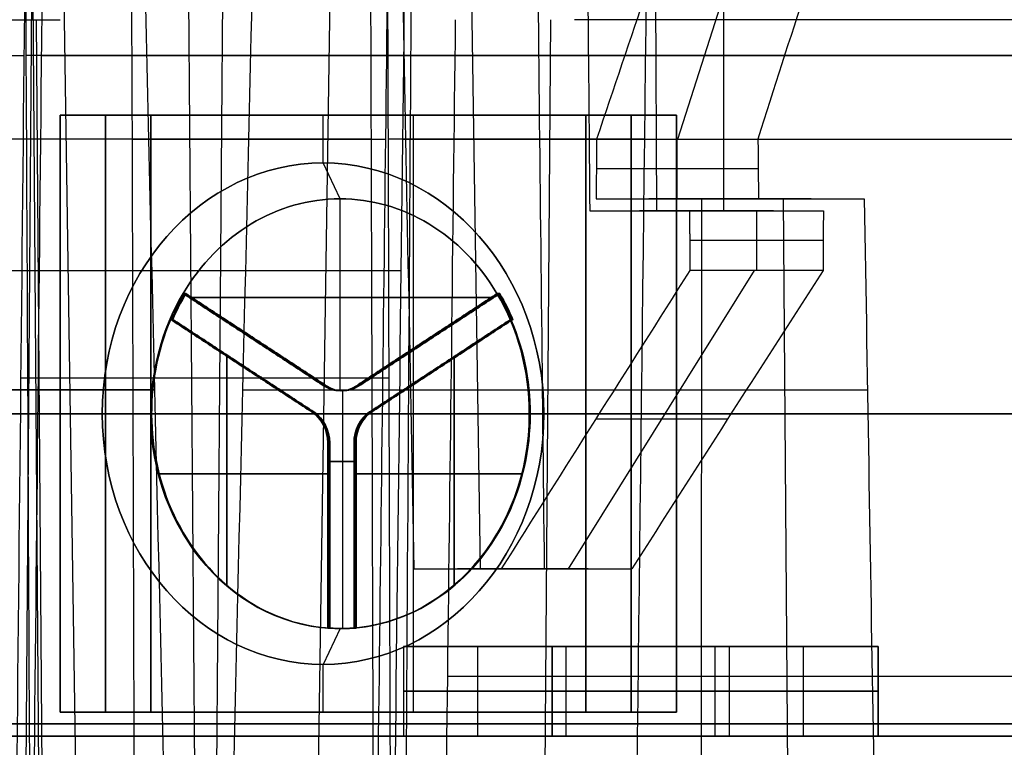
# Model space of a CAD drawing. Units: millimetres. Extents: x -159 to 159, y -1 to 20.
# Drawn here: x -65 to -57, y 5 to 11 of the extents above; entities that cross this region are included whole.
import ezdxf

# ---------------------------------------------------------------- set-up
doc = ezdxf.new("R2010")
doc.units = ezdxf.units.MM
doc.header["$MEASUREMENT"] = 0
doc.layers.add('1', color=7, linetype='Continuous')

msp = doc.modelspace()

# ---------------------------------------------------------------- linework, layer by layer
at = {"layer": '1', "extrusion": (0, -1, 0)}
for p, q in [((-59.7349, 20, -112.1309), (-59.6868, 9.4, -112.1586)), ((-65.0022, 0, -112.3814), (-64.8813, 16, -112.4512)), ((-64.824, 0, 112.4842), (-64.945, 16, 112.4145)), ((-61.1619, 6.4, -111.3376), (-61.307, 16, -111.2537)), ((-64.4797, 0, 109.5007), (-64.7185, 15.8, 109.3626)), ((-63.5344, 2, 109.877), (-63.6387, 15.8, 109.8168)), ((-63.3891, 2, -109.9609), (-63.2848, 15.8, -110.0211)), ((-62.5905, 0, -110.5914), (-62.3516, 15.8, -110.7292)), ((-59.509, 10, -112.2423), (-58.7004, 12.5201, -112.7086)), ((-64.8818, 11, -107.4043), (-64.7987, 0, -107.4523)), ((-60.5739, 11, 109.8914), (-60.6571, 0, 109.8435)), ((-64.302, 10.2, 114.2174), (-64.302, 5.2, 114.2174)), ((-59.899, 10.2, 116.5867), (-64.302, 10.2, 114.2174)), ((-64.302, 10.2, -114.2174), (-59.899, 10.2, -116.5867)), ((-64.302, 5.2, -114.2174), (-64.302, 10.2, -114.2174)), ((-61.7214, 10.2, 114.6976), (-62.4796, 10.2, 116.1065)), ((-62.4796, 9.8, 116.1065), (-62.4796, 10.2, 116.1065)), ((-61.7214, 10.2, -114.6976), (-62.4796, 10.2, -116.1065)), ((-62.4796, 9.8, -116.1065), (-62.4796, 10.2, -116.1065)), ((-61.7214, 5.2, 114.6976), (-61.7214, 10.2, 114.6976)), ((-61.7214, 5.2, -114.6976), (-61.7214, 10.2, -114.6976)), ((-59.899, 5.2, 116.5867), (-59.899, 10.2, 116.5867)), ((-59.899, 10.2, -116.5867), (-59.899, 5.2, -116.5867)), ((-64.0769, 9.9999, -106.0293), (-65.6786, 9.9999, -108.8002)), ((-59.7856, 9.9999, 108.5069), (-61.3844, 9.9999, 111.2795)), ((-59.513, 9.5, -112.2493), (-59.513, 10, -112.2493)), ((-62.3374, 9.5, 115.8423), (-62.4796, 9.8, 116.1065)), ((-62.3374, 9.5, -115.8423), (-62.4796, 9.8, -116.1065)), ((-58.8354, 9.75, -111.0742), (-60.1906, 9.75, -113.4244)), ((-62.3374, 7.8907, 115.8423), (-62.3374, 9.5, 115.8423)), ((-62.3374, 7.8907, -115.8423), (-62.3374, 9.5, -115.8423)), ((-58.3913, 9.5, -111.3034), (-59.7511, 9.5, -113.6615)), ((-58.6376, 9.5, -112.7304), (-59.5028, 9.5, -112.2315)), ((-58.6263, 9.5, -112.7108), (-58.5545, 0, -112.7522)), ((-58.7081, 9.4, -111.4095), (-59.8286, 9.4, -113.3478)), ((-59.6769, 9.4, -112.1416), (-58.8592, 9.4, -112.6142)), ((-58.85, 9.4, -112.5983), (-58.85, 8.9, -112.5983)), ((-58.2908, 9.15, -111.6309), (-59.4092, 9.15, -113.5657)), ((-65.1073, 8.9001, 112.4777), (-62.0718, 8.9001, 107.2265)), ((-64.8549, 8.9001, -112.6234), (-61.8249, 8.9001, -107.369)), ((-58.8688, 8.9, -112.6307), (-60.4272, 6.4, -111.7299)), ((-63.6518, 8.7061, 115.1351), (-63.6281, 8.7061, 115.091)), ((-63.6281, 8.7061, -115.091), (-63.6518, 8.7061, -115.1351)), ((-62.4577, 7.9309, 115.7492), (-63.6399, 8.7061, 115.113)), ((-63.6399, 8.7061, -115.113), (-62.4577, 7.9309, -115.7492)), ((-63.6001, 8.6722, 115.1629), (-61.0748, 8.6722, 116.5218)), ((-61.0748, 8.6722, -116.5218), (-63.6001, 8.6722, -115.1629)), ((-61.0112, 8.7061, 116.5276), (-62.1935, 7.9309, 115.8914)), ((-62.1935, 7.9309, -115.8914), (-61.0112, 8.7061, -116.5276)), ((-60.9994, 8.7061, 116.5056), (-61.0231, 8.7061, 116.5496)), ((-61.0231, 8.7061, -116.5496), (-60.9994, 8.7061, -116.5056)), ((-63.7571, 8.4896, -115.067), (-63.7382, 8.4896, -115.0318)), ((-63.7382, 8.4896, 115.0318), (-63.7548, 8.4896, 115.0626)), ((-62.5654, 7.7144, -115.6856), (-63.7476, 8.4896, -115.0494)), ((-63.7465, 8.4896, 115.0472), (-62.5642, 7.7144, 115.6834)), ((-62.081, 7.7144, 115.9462), (-60.8988, 8.4896, 116.5824)), ((-60.8976, 8.4896, -116.5802), (-62.0799, 7.7144, -115.944)), ((-60.9082, 8.4896, 116.6001), (-60.8893, 8.4896, 116.5648)), ((-60.8893, 8.4896, -116.5648), (-60.9059, 8.4896, -116.5957)), ((-63.037, 8.3185, 115.4091), (-63.0606, 8.3185, 115.4532)), ((-63.037, 8.3185, -115.4091), (-63.0606, 8.3185, -115.4532)), ((-61.5905, 8.3185, 116.1875), (-61.6142, 8.3185, 116.2315)), ((-61.5905, 8.3185, -116.1875), (-61.6142, 8.3185, -116.2315)), ((-63.2849, 6.261, -115.3212), (-63.2849, 8.1799, -115.3212)), ((-63.2825, 6.261, 115.3167), (-63.2825, 8.1799, 115.3167)), ((-61.3805, 6.261, 116.3459), (-61.3805, 8.1799, 116.3459)), ((-61.3781, 6.261, -116.3415), (-61.3781, 8.1799, -116.3415)), ((-63.147, 8.102, -115.3499), (-63.166, 8.102, -115.3851)), ((-63.147, 8.102, 115.3499), (-63.1636, 8.102, 115.3807)), ((-61.4804, 8.102, 116.2467), (-61.4994, 8.102, 116.282)), ((-61.4804, 8.102, -116.2467), (-61.497, 8.102, -116.2776)), ((-65.0122, 8, -112.5382), (-61.9783, 8, -107.2896)), ((-64.9548, 8, 112.5713), (-61.9264, 8, 107.3196)), ((-62.4695, 7.9309, 115.7713), (-62.4458, 7.9309, 115.7272)), ((-62.4458, 7.9309, -115.7272), (-62.4695, 7.9309, -115.7713)), ((-62.1816, 7.9309, 115.8694), (-62.2053, 7.9309, 115.9134)), ((-62.2053, 7.9309, -115.9134), (-62.1816, 7.9309, -115.8694)), ((-63.8914, 7.8983, 108.2074), (-65.2806, 7.8983, 110.6107)), ((-61.7647, 7.8983, -109.4353), (-63.1514, 7.8983, -111.8401)), ((-62.3137, 7.8907, 115.7983), (-62.3374, 7.8907, 115.8423)), ((-62.3137, 7.8907, -115.7983), (-62.3374, 7.8907, -115.8423)), ((-62.3137, 5.9, 115.7983), (-62.3137, 7.8907, 115.7983)), ((-62.3137, 5.9, -115.7983), (-62.3137, 7.8907, -115.7983)), ((-63.9229, 7.7, 113.5129), (-64.6811, 7.7, 114.9218)), ((-64.6811, 7.7, 114.9218), (-64.3288, 7.7, 115.1114)), ((-63.9229, 7.7, -113.5129), (-64.6811, 7.7, -114.9218)), ((-64.3288, 7.7, -115.1114), (-64.6811, 7.7, -114.9218)), ((-64.3288, 7.7, 115.1114), (-63.9225, 7.7, 114.9894)), ((-63.9225, 7.7, -114.9894), (-64.3288, 7.7, -115.1114)), ((-63.9229, 7.7, 113.5129), (-59.5199, 7.7, 115.8822)), ((-59.5199, 7.7, -115.8822), (-63.9229, 7.7, -113.5129)), ((-63.9154, 7.7, 114.9762), (-63.9225, 7.7, 114.9894)), ((-63.9178, 7.7, -114.9806), (-63.9225, 7.7, -114.9894)), ((-62.5559, 7.7144, 115.668), (-62.5725, 7.7144, 115.6988)), ((-62.0716, 7.7144, -115.9286), (-62.0882, 7.7144, -115.9594)), ((-60.7524, 7.7, 116.6953), (-60.6303, 7.7, 117.1016)), ((-60.7476, 7.7, 116.6865), (-60.7524, 7.7, 116.6953)), ((-60.6303, 7.7, -117.1016), (-60.7524, 7.7, -116.6953)), ((-60.7452, 7.7, -116.6821), (-60.7524, 7.7, -116.6953)), ((-60.6303, 7.7, 117.1016), (-60.2781, 7.7, 117.2912)), ((-60.2781, 7.7, -117.2912), (-60.6303, 7.7, -117.1016)), ((-59.5199, 7.7, 115.8822), (-60.2781, 7.7, 117.2912)), ((-59.5199, 7.7, -115.8822), (-60.2781, 7.7, -117.2912)), ((-59.0913, 7.6546, -111.224), (-60.1964, 7.6546, -113.1357)), ((-62.4333, 5.9043, -115.7567), (-62.4333, 7.4546, -115.7567)), ((-62.4321, 7.4546, 115.7545), (-62.4321, 5.9043, 115.7545)), ((-62.2131, 5.9043, 115.8752), (-62.2131, 7.4546, 115.8752)), ((-62.2119, 7.4546, -115.873), (-62.2119, 5.9043, -115.873)), ((-62.4238, 7.3009, 115.7391), (-62.2037, 7.3009, 115.8575)), ((-62.2037, 7.3009, -115.8575), (-62.4238, 7.3009, -115.7391)), ((-62.4428, 7.197, -115.7743), (-63.8546, 7.197, -115.0146)), ((-63.8522, 7.197, 115.0102), (-62.4404, 7.197, 115.7699)), ((-62.2226, 7.197, 115.8928), (-60.8108, 7.197, 116.6525)), ((-60.8084, 7.197, -116.6481), (-62.2202, 7.197, -115.8884)), ((-62.4238, 6.6795, -115.7391), (-62.4428, 6.6795, -115.7743)), ((-62.4238, 6.6795, 115.7391), (-62.4404, 6.6795, 115.7699)), ((-62.2037, 6.6795, 115.8575), (-62.2226, 6.6795, 115.8928)), ((-62.2037, 6.6795, -115.8575), (-62.2202, 6.6795, -115.8884)), ((-60.2593, 6.4, -110.608), (-61.3531, 6.4, -112.5001)), ((-60.4456, 6.4, -111.7618), (-61.1663, 6.4, -111.3452)), ((-62.3374, 5.9, 115.8423), (-62.4796, 5.6, 116.1065)), ((-62.3374, 5.9, -115.8423), (-62.4796, 5.6, -116.1065)), ((-62.4238, 5.9043, -115.7391), (-62.4428, 5.9043, -115.7743)), ((-62.4404, 5.9043, 115.7699), (-62.4238, 5.9043, 115.7391)), ((-62.3137, 5.9, 115.7983), (-62.3374, 5.9, 115.8423)), ((-62.3137, 5.9, -115.7983), (-62.3374, 5.9, -115.8423)), ((-62.2037, 5.9043, 115.8575), (-62.2226, 5.9043, 115.8928)), ((-62.2202, 5.9043, -115.8884), (-62.2037, 5.9043, -115.8575)), ((-62.4796, 5.2, 116.1065), (-62.4796, 5.6, 116.1065)), ((-62.4796, 5.2, -116.1065), (-62.4796, 5.6, -116.1065)), ((-64.302, 5.2, 114.2174), (-59.899, 5.2, 116.5867)), ((-59.899, 5.2, -116.5867), (-64.302, 5.2, -114.2174)), ((-61.7214, 5.2, 114.6976), (-62.4796, 5.2, 116.1065)), ((-61.7214, 5.2, -114.6976), (-62.4796, 5.2, -116.1065))]:
    msp.add_line(p, q, dxfattribs=at)
at = {"layer": '1', "extrusion": (-0.909632, 0, -0.415415)}
for p, q in [((-61.1842, 5, 130.3639), (-61.1842, 5.75, 130.3639)), ((-61.1842, 5.75, 130.3639), (-58.4553, 5.75, 131.6101)), ((-60.4429, 5, 132.3515), (-60.4429, 5.75, 132.3515)), ((-59.1966, 5.75, 129.6226), (-60.4429, 5.75, 132.3515)), ((-59.1966, 5, 129.6226), (-59.1966, 5.75, 129.6226)), ((-58.4553, 5, 131.6101), (-58.4553, 5.75, 131.6101)), ((-61.8073, 5.375, 131.7283), (-59.0784, 5.375, 132.9746)), ((-60.5611, 5.375, 128.9994), (-61.8073, 5.375, 131.7283)), ((-57.8322, 5.375, 130.2457), (-60.5611, 5.375, 128.9994)), ((-59.0784, 5.375, 132.9746), (-57.8322, 5.375, 130.2457)), ((-61.1842, 5, 130.3639), (-58.4553, 5, 131.6101)), ((-59.1966, 5, 129.6226), (-60.4429, 5, 132.3515))]:
    msp.add_line(p, q, dxfattribs=at)
at = {"layer": '1', "extrusion": (0.909632, 0, -0.415415)}
for p, q in [((-61.1842, 5, -130.3639), (-61.1842, 5.75, -130.3639)), ((-58.4553, 5.75, -131.6101), (-61.1842, 5.75, -130.3639)), ((-60.4429, 5, -132.3515), (-60.4429, 5.75, -132.3515)), ((-59.1966, 5.75, -129.6226), (-60.4429, 5.75, -132.3515)), ((-59.1966, 5, -129.6226), (-59.1966, 5.75, -129.6226)), ((-58.4553, 5, -131.6101), (-58.4553, 5.75, -131.6101)), ((-61.8073, 5.375, -131.7283), (-60.5611, 5.375, -128.9994)), ((-59.0784, 5.375, -132.9746), (-61.8073, 5.375, -131.7283)), ((-60.5611, 5.375, -128.9994), (-57.8322, 5.375, -130.2457)), ((-57.8322, 5.375, -130.2457), (-59.0784, 5.375, -132.9746)), ((-58.4553, 5, -131.6101), (-61.1842, 5, -130.3639)), ((-59.1966, 5, -129.6226), (-60.4429, 5, -132.3515))]:
    msp.add_line(p, q, dxfattribs=at)
at = {"layer": '1', "extrusion": (-7.40357e-15, -1, -1.26622e-14)}
msp.add_arc((0, 0, -11), 125.0785, 222.880213, 238.860713, dxfattribs=at)
at = {"layer": '1', "extrusion": (-7.26402e-15, -1, 1.27428e-14)}
msp.add_arc((0, 0, -11), 125.0785, 102.880213, 118.860713, dxfattribs=at)
at = {"layer": '1', "extrusion": (0, -1, 0)}
for centre, radius, start, end in [((0, 0, -10.7008), 129.9529, 222.024814, 239.995782), ((0, 0, -10.7008), 129.9529, 102.024814, 119.995782), ((0, 0, -10.7008), 129.9529, 240.071173, 257.975186), ((0, 0, -10), 123.8873, 120.07036, 123.691998), ((0, 0, -10), 123.8873, 238.854082, 239.994216), ((0, 0, -10), 123.8873, 118.854082, 119.994216), ((0, 0, -10), 123.8873, 240.07036, 243.691998), ((0, 0, -7.9), 125.6621, 120.559871, 122.553366), ((0, 0, -7.9), 128.4379, 240.548419, 242.497497), ((0, 0, -7.9), 125.6621, 240.559871, 242.553366), ((0, 0, -7.7), 130.25, 182.199995, 177.800005), ((0, 0, -7.7), 130, 182.204228, 177.795772), ((0, 0, -5.5), 127.1265, 102.844397, 118.900222)]:
    msp.add_arc(centre, radius, start, end, dxfattribs=at)
at = {"layer": '1', "extrusion": (-0.473869, 1.05736e-16, 0.880596)}
msp.add_arc((-7.7, 0, 131.85), 2.1, 90, 270, dxfattribs=at)
at = {"layer": '1', "extrusion": (-0.473869, 1.05736e-16, -0.880596)}
msp.add_arc((-7.7, 0, 131.85), 2.1, 90, 270, dxfattribs=at)
at = {"layer": '1', "extrusion": (-0.473869, -8.66566e-14, 0.880596)}
msp.add_arc((-7.7, 0, 131.55), 1.8, 123.98208, 236.01792, dxfattribs=at)
at = {"layer": '1', "extrusion": (-0.473869, -8.66566e-14, -0.880596)}
msp.add_arc((-7.7, 0, 131.55), 1.8, 123.98208, 236.01792, dxfattribs=at)
at = {"layer": '1', "extrusion": (5.26685e-11, -1, 1.00123e-10)}
msp.add_arc((0, 0, -9.5), 128.41, 242.046497, 242.491811, dxfattribs=at)
at = {"layer": '1', "extrusion": (1.50445e-10, -1, 2.86496e-10)}
msp.add_arc((0, 0, -9.5), 125.69, 242.090152, 242.54642, dxfattribs=at)
at = {"layer": '1', "extrusion": (-0.473869, 3.54398e-14, 0.880596)}
msp.add_arc((-7.7, 0, 131.55), 1.8, 236.01792, 270, dxfattribs=at)
at = {"layer": '1', "extrusion": (-0.473869, 3.55925e-14, -0.880596)}
msp.add_arc((-7.7, 0, 131.55), 1.8, 90, 123.98208, dxfattribs=at)
at = {"layer": '1', "extrusion": (-0.473869, 0, 0.880596)}
for centre, radius, start, end in [((-7.7, 0, 131.525), 1.8, 236.01792, 243.98208), ((-7.7, 0, 131.525), 1.8, 116.01792, 123.98208), ((-7.7, 0, 131.54), 1.8, 3.98208, 116.01792), ((-8.1907, 0, 131.55), 0.3, 330, 30), ((-8.1907, 0, 131.525), 0.3, 330, 30), ((-8.1907, 0, 131.5), 0.3, 330, 30), ((-7.4546, -0.425, 131.5175), 0.3, 90, 150), ((-7.4546, -0.425, 131.5), 0.3, 90, 150), ((-7.4546, 0.425, 131.54), 0.3, 210, 270), ((-7.4546, 0.425, 131.52), 0.3, 210, 270), ((-7.4546, 0.425, 131.5), 0.3, 210, 270), ((-7.7, 0, 131.525), 1.8, 356.01792, 3.98208)]:
    msp.add_arc(centre, radius, start, end, dxfattribs=at)
at = {"layer": '1', "extrusion": (-0.473869, 0, -0.880596)}
for centre, radius, start, end in [((-7.7, 0, 131.525), 1.8, 116.01792, 123.98208), ((-7.7, 0, 131.525), 1.8, 236.01792, 243.98208), ((-7.7, 0, 131.54), 1.8, 3.98208, 116.01792), ((-8.1907, 0, 131.55), 0.3, 330, 30), ((-8.1907, 0, 131.525), 0.3, 330, 30), ((-8.1907, 0, 131.5), 0.3, 330, 30), ((-7.4546, 0.425, 131.54), 0.3, 210, 270), ((-7.4546, 0.425, 131.52), 0.3, 210, 270), ((-7.4546, 0.425, 131.5), 0.3, 210, 270), ((-7.4546, -0.425, 131.5175), 0.3, 90, 150), ((-7.4546, -0.425, 131.5), 0.3, 90, 150), ((-7.7, 0, 131.525), 1.8, 356.01792, 3.98208)]:
    msp.add_arc(centre, radius, start, end, dxfattribs=at)
at = {"layer": '1', "extrusion": (-0.473869, -1.29213e-14, 0.880596)}
msp.add_arc((-7.7, 0, 131.5), 1.8, 236.01792, 243.98208, dxfattribs=at)
at = {"layer": '1', "extrusion": (-0.473869, -1.24291e-14, -0.880596)}
msp.add_arc((-7.7, 0, 131.5), 1.8, 116.01792, 123.98208, dxfattribs=at)
at = {"layer": '1', "extrusion": (-0.473869, 3.55925e-14, 0.880596)}
msp.add_arc((-7.7, 0, 131.55), 1.8, 90, 123.98208, dxfattribs=at)
at = {"layer": '1', "extrusion": (-0.473869, 3.54398e-14, -0.880596)}
msp.add_arc((-7.7, 0, 131.55), 1.8, 236.01792, 270, dxfattribs=at)
at = {"layer": '1', "extrusion": (-0.473869, -1.24291e-14, 0.880596)}
msp.add_arc((-7.7, 0, 131.5), 1.8, 116.01792, 123.98208, dxfattribs=at)
at = {"layer": '1', "extrusion": (-0.473869, -1.29213e-14, -0.880596)}
msp.add_arc((-7.7, 0, 131.5), 1.8, 236.01792, 243.98208, dxfattribs=at)
at = {"layer": '1', "extrusion": (-0.473869, 2.16595e-16, 0.880596)}
msp.add_arc((-7.7, 0, 131.535), 1.8, 243.98208, 356.01792, dxfattribs=at)
at = {"layer": '1', "extrusion": (-0.473869, 2.16595e-16, -0.880596)}
msp.add_arc((-7.7, 0, 131.535), 1.8, 243.98208, 356.01792, dxfattribs=at)
at = {"layer": '1', "extrusion": (-0.473869, -1.05736e-16, 0.880596)}
msp.add_arc((-7.7, 0, 131.85), 2.1, 270, 90, dxfattribs=at)
at = {"layer": '1', "extrusion": (-0.473869, -1.05736e-16, -0.880596)}
msp.add_arc((-7.7, 0, 131.85), 2.1, 270, 90, dxfattribs=at)
at = {"layer": '1', "extrusion": (-0.473869, -1.23358e-16, 0.880596)}
msp.add_arc((-7.7, 0, 131.55), 1.8, 270, 90, dxfattribs=at)
at = {"layer": '1', "extrusion": (-0.473869, -1.23358e-16, -0.880596)}
msp.add_arc((-7.7, 0, 131.55), 1.8, 270, 90, dxfattribs=at)
at = {"layer": '1', "extrusion": (-0.473869, -1.28198e-15, 0.880596)}
msp.add_arc((-7.4546, -0.425, 131.535), 0.3, 90, 150, dxfattribs=at)
at = {"layer": '1', "extrusion": (-0.473869, -1.28198e-15, -0.880596)}
msp.add_arc((-7.4546, -0.425, 131.535), 0.3, 90, 150, dxfattribs=at)
at = {"layer": '1', "extrusion": (2.32975e-08, -1, 4.30641e-08)}
msp.add_arc((0, 0, -6.4), 128.1424, 241.207514, 241.579865, dxfattribs=at)
at = {"layer": '1', "extrusion": (2.32082e-08, -1, 4.29357e-08)}
msp.add_arc((0, 0, -6.4), 125.9576, 241.228982, 241.607796, dxfattribs=at)
at = {"layer": '1', "extrusion": (-0.473869, 2.48582e-14, 0.880596)}
msp.add_arc((-7.7, 0, 131.5), 1.8, 356.01792, 3.98208, dxfattribs=at)
at = {"layer": '1', "extrusion": (-0.473869, 2.48582e-14, -0.880596)}
msp.add_arc((-7.7, 0, 131.5), 1.8, 356.01792, 3.98208, dxfattribs=at)
at = {"layer": '1', "extrusion": (3.12702e-15, -1, -2.56502e-14)}
msp.add_arc((0, 0, -5.1026), 158.7947, 60.502816, 180.447712, dxfattribs=at)
at = {"layer": '1', "extrusion": (2.06502e-14, -1, 1.55332e-14)}
msp.add_arc((0, 0, -5.1026), 158.7947, 180.502816, 300.447712, dxfattribs=at)
at = {"layer": '1', "extrusion": (1.2148e-19, 1, 2.58786e-17)}
msp.add_arc((0, 0, 5), 154, 0.1, 119.9, dxfattribs=at)
at = {"layer": '1', "extrusion": (-5.39464e-17, 1, -1.37734e-16)}
msp.add_arc((0, 0, 5), 154, 240.1, 359.9, dxfattribs=at)
at = {"layer": '1', "extrusion": (1.13661e-18, 1, 2.67703e-17)}
msp.add_arc((0, 0, 5), 130.5, 0.1, 119.9, dxfattribs=at)
at = {"layer": '1', "extrusion": (-5.52261e-17, 1, -1.37301e-16)}
msp.add_arc((0, 0, 5), 130.5, 240.1, 359.9, dxfattribs=at)
at = {"layer": '1'}
for points, degree in [([(-64.0459, 0, -106.15), (-64.0666, 6.6667, -106.0695), (-64.0872, 13.3333, -105.989), (-64.1079, 20, -105.9085)], 3), ([(-59.9056, 0, 108.5403), (-59.8256, 6.6667, 108.518), (-59.7456, 13.3333, 108.4957), (-59.6655, 20, 108.4733)], 3), ([(-64.9308, 16, -112.5368), (-64.9793, 11.2333, -112.5376), (-65.0278, 6.4667, -112.5384), (-65.0763, 1.7, -112.5392)], 3), ([(-64.9943, 16, 112.5001), (-64.9708, 11.2333, 112.5425), (-64.9472, 6.4667, 112.585), (-64.9237, 1.7, 112.6273)], 3), ([(-62.0737, 0, -107.3152), (-62.0525, 1.7795, -107.3095), (-62.0101, 5.3374, -107.2981), (-61.9465, 10.6708, -107.2811), (-61.9041, 14.224, -107.2698), (-61.8829, 16, -107.2641)], 3), ([(-61.9008, 0, 107.415), (-61.9065, 1.7795, 107.3938), (-61.9179, 5.3374, 107.3514), (-61.935, 10.6708, 107.2878), (-61.9463, 14.224, 107.2454), (-61.952, 16, 107.2242)], 3), ([(-61.9071, 16, -112.2919), (-61.8442, 12.8, -112.2947), (-61.7813, 9.6, -112.2974), (-61.7183, 6.4, -112.3001)], 3), ([(-60.6247, 6.4, -110.4082), (-60.6597, 9.6, -110.3571), (-60.6947, 12.8, -110.306), (-60.7296, 16, -110.2548)], 3), ([(-64.9251, 2, -112.6247), (-64.8783, 6.6, -112.6239), (-64.8315, 11.2, -112.623), (-64.7847, 15.8, -112.6222)], 3), ([(-64.0792, 15.8, 108.2566), (-63.954, 10.5333, 108.2239), (-63.8289, 5.2667, 108.191), (-63.7036, 0, 108.1581)], 3), ([(-63.3403, 0, -111.8917), (-63.2144, 5.2667, -111.8573), (-63.0884, 10.5333, -111.8229), (-62.9624, 15.8, -111.7883)], 3), ([(-62.0499, 2, 107.3088), (-62.0645, 6.6, 107.2539), (-62.0792, 11.2, 107.1991), (-62.0938, 15.8, 107.1442)], 3), ([(-61.9072, 2, -107.3911), (-61.8524, 6.6, -107.3764), (-61.7975, 11.2, -107.3617), (-61.7427, 15.8, -107.3469)], 3), ([(-61.7134, 15.8, -109.6225), (-61.7476, 10.5333, -109.4978), (-61.7817, 5.2667, -109.3729), (-61.8158, 0, -109.248)], 3), ([(-60.2786, 13, -113.1447), (-60.2678, 11.8, -113.1386), (-60.257, 10.6, -113.1325), (-60.2462, 9.4, -113.1264)], 3), ([(-59.1269, 13, -111.1523), (-59.1265, 11.8, -111.1643), (-59.1262, 10.6, -111.1763), (-59.1259, 9.4, -111.1883)], 3), ([(-59.341, 12.5164, -113.8167), (-59.624, 11.6776, -113.6857), (-59.9065, 10.8388, -113.5536), (-60.1884, 10, -113.4206)], 3), ([(-58.0312, 12.524, -111.551), (-58.3006, 11.6827, -111.3943), (-58.5694, 10.8413, -111.2367), (-58.8376, 10, -111.078)], 3), ([(-61.3724, 11, 111.2761), (-61.4164, 7.3333, 111.2884), (-61.4605, 3.6667, 111.3007), (-61.5045, 0, 111.3129)], 3), ([(-64.6811, 10.2, 114.9218), (-64.302, 10.2, 114.2174), (-63.9229, 10.2, 113.5129)], 2), ([(-64.6811, 5.2, 114.9218), (-64.6811, 7.7, 114.9218), (-64.6811, 10.2, 114.9218)], 2), ([(-64.6811, 10.2, 114.9218), (-62.4796, 10.2, 116.1065), (-60.2781, 10.2, 117.2912)], 2), ([(-64.6811, 10.2, -114.9218), (-64.302, 10.2, -114.2174), (-63.9229, 10.2, -113.5129)], 2), ([(-60.2781, 10.2, -117.2912), (-62.4796, 10.2, -116.1065), (-64.6811, 10.2, -114.9218)], 2), ([(-64.6811, 10.2, -114.9218), (-64.6811, 7.7, -114.9218), (-64.6811, 5.2, -114.9218)], 2), ([(-63.9229, 10.2, 113.5129), (-63.9229, 7.7, 113.5129), (-63.9229, 5.2, 113.5129)], 2), ([(-59.5199, 10.2, 115.8822), (-61.7214, 10.2, 114.6976), (-63.9229, 10.2, 113.5129)], 2), ([(-63.9229, 5.2, -113.5129), (-63.9229, 7.7, -113.5129), (-63.9229, 10.2, -113.5129)], 2), ([(-63.9229, 10.2, -113.5129), (-61.7214, 10.2, -114.6976), (-59.5199, 10.2, -115.8822)], 2), ([(-60.2781, 10.2, 117.2912), (-59.899, 10.2, 116.5867), (-59.5199, 10.2, 115.8822)], 2), ([(-60.2781, 10.2, 117.2912), (-60.2781, 7.7, 117.2912), (-60.2781, 5.2, 117.2912)], 2), ([(-60.2781, 10.2, -117.2912), (-59.899, 10.2, -116.5867), (-59.5199, 10.2, -115.8822)], 2), ([(-60.2781, 5.2, -117.2912), (-60.2781, 7.7, -117.2912), (-60.2781, 10.2, -117.2912)], 2), ([(-59.5199, 5.2, 115.8822), (-59.5199, 7.7, 115.8822), (-59.5199, 10.2, 115.8822)], 2), ([(-59.5199, 10.2, -115.8822), (-59.5199, 7.7, -115.8822), (-59.5199, 5.2, -115.8822)], 2), ([(-60.1884, 10, -113.4206), (-60.1899, 9.8333, -113.4231), (-60.1913, 9.6667, -113.4256), (-60.1928, 9.5, -113.4282)], 3), ([(-60.1884, 10, -113.4206), (-59.513, 10, -112.2493), (-58.8376, 10, -111.078)], 2), ([(-58.8376, 10, -111.078), (-58.8361, 9.8333, -111.0755), (-58.8347, 9.6667, -111.0729), (-58.8332, 9.5, -111.0704)], 3), ([(-60.1928, 9.5, -113.4282), (-59.513, 9.5, -112.2493), (-58.8332, 9.5, -111.0704)], 2), ([(-59.3094, 9.5, -113.8926), (-59.3126, 6.3333, -113.9532), (-59.3157, 3.1667, -114.0139), (-59.3189, 0, -114.0746)], 3), ([(-59.3094, 9.5, -113.8926), (-58.6281, 9.5, -112.714), (-57.9469, 9.5, -111.5354)], 2), ([(-57.9469, 9.5, -111.5354), (-57.8946, 6.3333, -111.5003), (-57.8424, 3.1667, -111.4651), (-57.7901, 0, -111.4299)], 3), ([(-60.2462, 9.4, -113.1264), (-59.6861, 9.4, -112.1574), (-59.1259, 9.4, -111.1883)], 2), ([(-59.4103, 9.4, -113.5676), (-59.4092, 9.15, -113.5657), (-59.4082, 8.9, -113.5638)], 2), ([(-59.4103, 9.4, -113.5676), (-58.85, 9.4, -112.5983), (-58.2897, 9.4, -111.629)], 2), ([(-58.2897, 9.4, -111.629), (-58.2908, 9.15, -111.6309), (-58.2919, 8.9, -111.6328)], 2), ([(-59.4082, 8.9, -113.5638), (-59.9366, 8.0667, -113.2792), (-60.463, 7.2334, -112.9908), (-60.9872, 6.4, -112.6989)], 3), ([(-58.2919, 8.9, -111.6328), (-58.8278, 8.0668, -111.3611), (-59.3617, 7.2334, -111.0857), (-59.8934, 6.4, -110.8066)], 3), ([(-58.2919, 8.9, -111.6328), (-58.85, 8.9, -112.5983), (-59.4082, 8.9, -113.5638)], 2), ([(-63.6518, 8.7061, 115.1351), (-63.0606, 8.3185, 115.4532), (-62.4695, 7.9309, 115.7713)], 2), ([(-62.4695, 7.9309, -115.7713), (-63.0606, 8.3185, -115.4532), (-63.6518, 8.7061, -115.1351)], 2), ([(-62.4458, 7.9309, 115.7272), (-63.037, 8.3185, 115.4091), (-63.6281, 8.7061, 115.091)], 2), ([(-63.6281, 8.7061, -115.091), (-63.037, 8.3185, -115.4091), (-62.4458, 7.9309, -115.7272)], 2), ([(-62.2053, 7.9309, 115.9134), (-61.6142, 8.3185, 116.2315), (-61.0231, 8.7061, 116.5496)], 2), ([(-61.0231, 8.7061, -116.5496), (-61.6142, 8.3185, -116.2315), (-62.2053, 7.9309, -115.9134)], 2), ([(-60.9994, 8.7061, 116.5056), (-61.5905, 8.3185, 116.1875), (-62.1816, 7.9309, 115.8694)], 2), ([(-62.1816, 7.9309, -115.8694), (-61.5905, 8.3185, -116.1875), (-60.9994, 8.7061, -116.5056)], 2), ([(-63.7571, 8.4896, -115.067), (-63.166, 8.102, -115.3851), (-62.5748, 7.7144, -115.7032)], 2), ([(-62.5725, 7.7144, 115.6988), (-63.1636, 8.102, 115.3807), (-63.7548, 8.4896, 115.0626)], 2), ([(-63.7382, 8.4896, 115.0318), (-63.147, 8.102, 115.3499), (-62.5559, 7.7144, 115.668)], 2), ([(-62.5559, 7.7144, -115.668), (-63.147, 8.102, -115.3499), (-63.7382, 8.4896, -115.0318)], 2), ([(-60.9082, 8.4896, 116.6001), (-61.4994, 8.102, 116.282), (-62.0905, 7.7144, 115.9639)], 2), ([(-62.0882, 7.7144, -115.9594), (-61.497, 8.102, -116.2776), (-60.9059, 8.4896, -116.5957)], 2), ([(-62.0716, 7.7144, 115.9286), (-61.4804, 8.102, 116.2467), (-60.8893, 8.4896, 116.5648)], 2), ([(-60.8893, 8.4896, -116.5648), (-61.4804, 8.102, -116.2467), (-62.0716, 7.7144, -115.9286)], 2), ([(-62.5748, 7.7144, -115.7032), (-62.5654, 7.7144, -115.6856), (-62.5559, 7.7144, -115.668)], 2), ([(-62.0905, 7.7144, 115.9639), (-62.081, 7.7144, 115.9462), (-62.0716, 7.7144, 115.9286)], 2), ([(-62.4428, 7.4546, -115.7743), (-62.4428, 6.6795, -115.7743), (-62.4428, 5.9043, -115.7743)], 2), ([(-62.4238, 7.4546, -115.7391), (-62.4333, 7.4546, -115.7567), (-62.4428, 7.4546, -115.7743)], 2), ([(-62.4404, 5.9043, 115.7699), (-62.4404, 6.6795, 115.7699), (-62.4404, 7.4546, 115.7699)], 2), ([(-62.4404, 7.4546, 115.7699), (-62.4321, 7.4546, 115.7545), (-62.4238, 7.4546, 115.7391)], 2), ([(-62.4238, 7.4546, 115.7391), (-62.4238, 6.6795, 115.7391), (-62.4238, 5.9043, 115.7391)], 2), ([(-62.4238, 5.9043, -115.7391), (-62.4238, 6.6795, -115.7391), (-62.4238, 7.4546, -115.7391)], 2), ([(-62.2226, 7.4546, 115.8928), (-62.2226, 6.6795, 115.8928), (-62.2226, 5.9043, 115.8928)], 2), ([(-62.2037, 7.4546, 115.8575), (-62.2131, 7.4546, 115.8752), (-62.2226, 7.4546, 115.8928)], 2), ([(-62.2202, 5.9043, -115.8884), (-62.2202, 6.6795, -115.8884), (-62.2202, 7.4546, -115.8884)], 2), ([(-62.2202, 7.4546, -115.8884), (-62.2119, 7.4546, -115.873), (-62.2037, 7.4546, -115.8575)], 2), ([(-62.2037, 5.9043, 115.8575), (-62.2037, 6.6795, 115.8575), (-62.2037, 7.4546, 115.8575)], 2), ([(-62.2037, 7.4546, -115.8575), (-62.2037, 6.6795, -115.8575), (-62.2037, 5.9043, -115.8575)], 2), ([(-61.7183, 6.4, -112.3001), (-61.1715, 6.4, -111.3542), (-60.6247, 6.4, -110.4082)], 2), ([(-60.9872, 6.4, -112.6989), (-60.4403, 6.4, -111.7527), (-59.8934, 6.4, -110.8066)], 2), ([(-61.8073, 5.75, 131.7283), (-61.8073, 5.375, 131.7283), (-61.8073, 5, 131.7283)], 2), ([(-59.0784, 5.75, 132.9746), (-60.4429, 5.75, 132.3515), (-61.8073, 5.75, 131.7283)], 2), ([(-61.8073, 5.75, 131.7283), (-61.1842, 5.75, 130.3639), (-60.5611, 5.75, 128.9994)], 2), ([(-61.8073, 5.75, -131.7283), (-61.8073, 5.375, -131.7283), (-61.8073, 5, -131.7283)], 2), ([(-60.5611, 5.75, -128.9994), (-61.1842, 5.75, -130.3639), (-61.8073, 5.75, -131.7283)], 2), ([(-61.8073, 5.75, -131.7283), (-60.4429, 5.75, -132.3515), (-59.0784, 5.75, -132.9746)], 2), ([(-60.5611, 5.75, 128.9994), (-59.1966, 5.75, 129.6226), (-57.8322, 5.75, 130.2457)], 2), ([(-60.5611, 5, 128.9994), (-60.5611, 5.375, 128.9994), (-60.5611, 5.75, 128.9994)], 2), ([(-60.5611, 5.75, -128.9994), (-60.5611, 5.375, -128.9994), (-60.5611, 5, -128.9994)], 2), ([(-57.8322, 5.75, -130.2457), (-59.1966, 5.75, -129.6226), (-60.5611, 5.75, -128.9994)], 2), ([(-59.0784, 5.75, 132.9746), (-59.0784, 5.375, 132.9746), (-59.0784, 5, 132.9746)], 2), ([(-57.8322, 5.75, 130.2457), (-58.4553, 5.75, 131.6101), (-59.0784, 5.75, 132.9746)], 2), ([(-59.0784, 5.75, -132.9746), (-59.0784, 5.375, -132.9746), (-59.0784, 5, -132.9746)], 2), ([(-59.0784, 5.75, -132.9746), (-58.4553, 5.75, -131.6101), (-57.8322, 5.75, -130.2457)], 2), ([(-57.8322, 5.75, 130.2457), (-57.8322, 5.375, 130.2457), (-57.8322, 5, 130.2457)], 2), ([(-57.8322, 5, -130.2457), (-57.8322, 5.375, -130.2457), (-57.8322, 5.75, -130.2457)], 2), ([(-63.9229, 5.2, 113.5129), (-64.302, 5.2, 114.2174), (-64.6811, 5.2, 114.9218)], 2), ([(-60.2781, 5.2, 117.2912), (-62.4796, 5.2, 116.1065), (-64.6811, 5.2, 114.9218)], 2), ([(-64.6811, 5.2, -114.9218), (-64.302, 5.2, -114.2174), (-63.9229, 5.2, -113.5129)], 2), ([(-64.6811, 5.2, -114.9218), (-62.4796, 5.2, -116.1065), (-60.2781, 5.2, -117.2912)], 2), ([(-63.9229, 5.2, 113.5129), (-61.7214, 5.2, 114.6976), (-59.5199, 5.2, 115.8822)], 2), ([(-59.5199, 5.2, -115.8822), (-61.7214, 5.2, -114.6976), (-63.9229, 5.2, -113.5129)], 2), ([(-60.2781, 5.2, 117.2912), (-59.899, 5.2, 116.5867), (-59.5199, 5.2, 115.8822)], 2), ([(-59.5199, 5.2, -115.8822), (-59.899, 5.2, -116.5867), (-60.2781, 5.2, -117.2912)], 2), ([(-60.5611, 5, 128.9994), (-61.1842, 5, 130.3639), (-61.8073, 5, 131.7283)], 2), ([(-61.8073, 5, 131.7283), (-60.4429, 5, 132.3515), (-59.0784, 5, 132.9746)], 2), ([(-59.0784, 5, -132.9746), (-60.4429, 5, -132.3515), (-61.8073, 5, -131.7283)], 2), ([(-61.8073, 5, -131.7283), (-61.1842, 5, -130.3639), (-60.5611, 5, -128.9994)], 2), ([(-57.8322, 5, 130.2457), (-59.1966, 5, 129.6226), (-60.5611, 5, 128.9994)], 2), ([(-60.5611, 5, -128.9994), (-59.1966, 5, -129.6226), (-57.8322, 5, -130.2457)], 2), ([(-59.0784, 5, 132.9746), (-58.4553, 5, 131.6101), (-57.8322, 5, 130.2457)], 2), ([(-57.8322, 5, -130.2457), (-58.4553, 5, -131.6101), (-59.0784, 5, -132.9746)], 2)]:
    msp.add_open_spline(points, degree=degree, dxfattribs=at)
for points, weights in [([(-60.2462, 9.4, -113.1264), (-59.8291, 9.4, -113.3485), (-59.4103, 9.4, -113.5676)], [0.999999999997, 0.999993201819, 0.999999999997]), ([(-59.1259, 9.4, -111.1883), (-58.7087, 9.4, -111.4102), (-58.2897, 9.4, -111.629)], [1, 0.999992957759, 0.999999999997])]:
    msp.add_rational_spline(points, weights, degree=2, dxfattribs=at)

doc.saveas('drawing.dxf')
